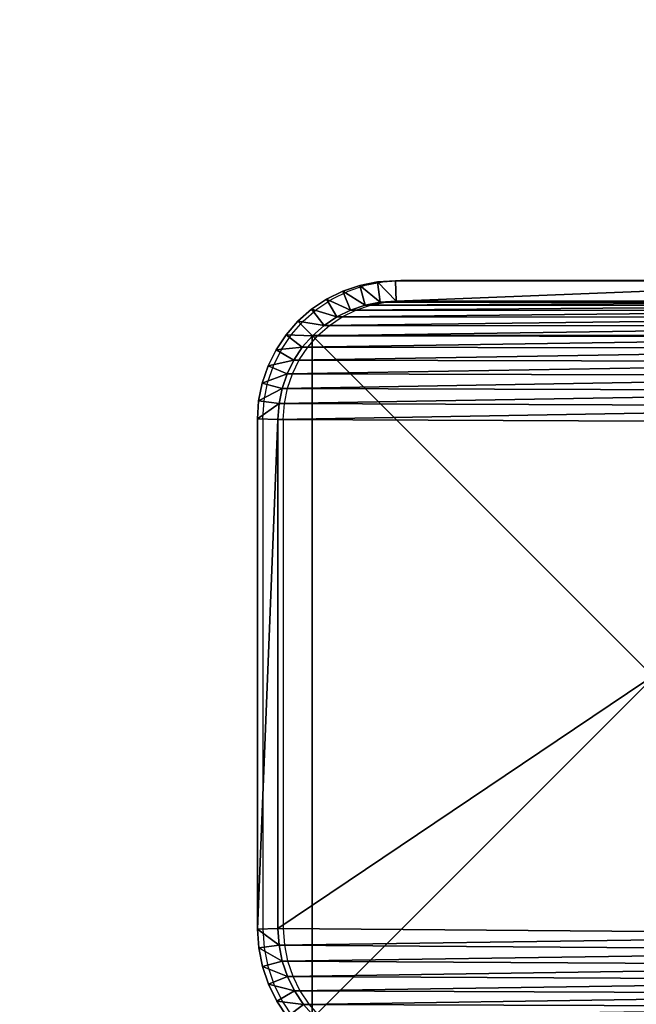
# Model space of a CAD drawing. Units: centimetres. Extents: x -225 to 225, y -191 to 191.
# Drawn here: x -79 to -70, y 30 to 45 of the extents above; entities that cross this region are included whole.
import ezdxf

# ---------------------------------------------------------------- set-up
doc = ezdxf.new("R2010")
doc.units = ezdxf.units.CM
doc.header["$LTSCALE"] = 2.54
doc.layers.get('0').update_dxf_attribs({"true_color": 0xff5454})
doc.layers.add('VP-EQ', color=7, linetype='Continuous', true_color=0x8a3492)

# ---------------------------------------------------------------- blocks, each defined once
blk = doc.blocks.new('Grupuj_3')
at = {"color": 0}
for p, q in [((10, 10), (0, 10)), ((0, 10), (0, 10, 160.807)), ((10, 10, 160.807), (0, 10, 160.807)), ((0, 10), (0, 0)), ((0, 10, 160.807), (0, 0, 160.807)), ((0, 10), (0, 10, 160.807)), ((0, 10), (0, 0)), ((10, 10), (0, 10)), ((10, 10, 160.807), (0, 10, 160.807)), ((0, 10, 160.807), (0, 0, 160.807)), ((10, 10), (10, 10, 160.807)), ((10, 0), (10, 10)), ((10, 0, 160.807), (10, 10, 160.807)), ((10, 0), (10, 10)), ((10, 10), (10, 10, 160.807)), ((10, 0, 160.807), (10, 10, 160.807)), ((0, 0), (10, 0)), ((0, 0, 160.807), (10, 0, 160.807)), ((0, 0), (0, 0, 160.807)), ((0, 0), (0, 0, 160.807)), ((0, 0), (10, 0)), ((0, 0, 160.807), (10, 0, 160.807)), ((10, 0), (10, 0, 160.807)), ((10, 0), (10, 0, 160.807))]:
    blk.add_line(p, q, dxfattribs=at)
mesh = blk.add_polyface(dxfattribs=at)
corners = [(0, 10, 160.807), (10, 10), (0, 10), (10, 10, 160.807)]
mesh.append_faces([[corners[k] for k in face] for face in [(0, 1, 2), (1, 0, 3)]], dxfattribs={"vtx0": -1, "color": 0})
mesh = blk.add_polyface(dxfattribs=at)
corners = [(0, 10, 160.807), (0, 0), (0, 0, 160.807), (0, 10)]
mesh.append_faces([[corners[k] for k in face] for face in [(0, 1, 2), (1, 0, 3)]], dxfattribs={"vtx0": -1, "color": 0})
mesh = blk.add_polyface(dxfattribs=at)
corners = [(10, 10), (0, 0), (0, 10), (10, 0)]
mesh.append_faces([[corners[k] for k in face] for face in [(0, 1, 2), (1, 0, 3)]], dxfattribs={"vtx0": -1, "color": 0})
mesh = blk.add_polyface(dxfattribs=at)
corners = [(10, 0, 160.807), (0, 10, 160.807), (0, 0, 160.807), (10, 10, 160.807)]
mesh.append_faces([[corners[k] for k in face] for face in [(0, 1, 2), (1, 0, 3)]], dxfattribs={"vtx0": -1, "color": 0})
mesh = blk.add_polyface(dxfattribs=at)
corners = [(10, 10), (10, 0, 160.807), (10, 0), (10, 10, 160.807)]
mesh.append_faces([[corners[k] for k in face] for face in [(0, 1, 2), (1, 0, 3)]], dxfattribs={"vtx0": -1, "color": 0})
mesh = blk.add_polyface(dxfattribs=at)
corners = [(10, 0, 160.807), (0, 0), (10, 0), (0, 0, 160.807)]
mesh.append_faces([[corners[k] for k in face] for face in [(0, 1, 2), (1, 0, 3)]], dxfattribs={"vtx0": -1, "color": 0})
blk = doc.blocks.new('Komponent_509')
at = {"color": 60, "true_color": 0xb3ff00, "zscale": 0.2487446722832876}
blk.add_blockref('Grupuj_3', (0, 0, -30), dxfattribs=at)
blk = doc.blocks.new('Grupuj_30')
at = {"color": 0}
for p, q in [((0, 2.022, 0.3), (0, 9.527, 0.3)), ((0, 9.527, 1.6), (0, 2.022, 1.6)), ((0, 9.527, 1.6), (0, 2.022, 1.6)), ((0, 2.022, 0.3), (0, 9.527, 0.3)), ((0.3, 9.518, 1.9), (0.3, 2.031, 1.9)), ((0.3, 9.518), (0.3, 2.031)), ((0.3, 9.518, 1.9), (0.3, 2.031, 1.9)), ((0.3, 9.518), (0.3, 2.031)), ((0, 2.022, 1.6), (0.3, 2.031, 1.9)), ((0, 2.022, 1.6), (0.3, 2.031, 1.9)), ((0.3, 2.031), (0, 2.022, 0.3)), ((0.3, 2.031), (0, 2.022, 0.3)), ((0, 2.022, 1.6), (0, 2.022, 0.3)), ((0, 2.022, 1.6), (0, 2.022, 0.3)), ((0, 2.022, 0.3), (0.017, 1.758, 0.3)), ((0.017, 1.758, 1.6), (0, 2.022, 1.6)), ((0.017, 1.758, 1.6), (0, 2.022, 1.6)), ((0, 2.022, 0.3), (0.017, 1.758, 0.3)), ((0.315, 1.797, 1.9), (0.3, 2.031, 1.9)), ((0.315, 1.797), (0.3, 2.031)), ((0.315, 1.797, 1.9), (0.3, 2.031, 1.9)), ((0.315, 1.797), (0.3, 2.031)), ((0.017, 1.758, 1.6), (0.315, 1.797, 1.9)), ((0.017, 1.758, 1.6), (0.315, 1.797, 1.9)), ((0.017, 1.758, 0.3), (0.315, 1.797)), ((0.017, 1.758, 0.3), (0.315, 1.797)), ((0.017, 1.758, 1.6), (0.017, 1.758, 0.3)), ((0.017, 1.758, 0.3), (0.069, 1.498, 0.3)), ((0.069, 1.498, 1.6), (0.017, 1.758, 1.6)), ((0.017, 1.758, 1.6), (0.017, 1.758, 0.3)), ((0.069, 1.498, 1.6), (0.017, 1.758, 1.6)), ((0.017, 1.758, 0.3), (0.069, 1.498, 0.3)), ((0.359, 1.576, 1.9), (0.315, 1.797, 1.9)), ((0.359, 1.576), (0.315, 1.797)), ((0.359, 1.576, 1.9), (0.315, 1.797, 1.9)), ((0.359, 1.576), (0.315, 1.797)), ((0.069, 1.498, 1.6), (0.359, 1.576, 1.9)), ((0.069, 1.498, 1.6), (0.359, 1.576, 1.9)), ((0.069, 1.498, 0.3), (0.359, 1.576)), ((0.069, 1.498, 0.3), (0.359, 1.576)), ((0.069, 1.498, 1.6), (0.069, 1.498, 0.3)), ((0.069, 1.498, 0.3), (0.154, 1.248, 0.3)), ((0.154, 1.248, 1.6), (0.069, 1.498, 1.6)), ((0.069, 1.498, 1.6), (0.069, 1.498, 0.3)), ((0.154, 1.248, 1.6), (0.069, 1.498, 1.6)), ((0.069, 1.498, 0.3), (0.154, 1.248, 0.3)), ((0.432, 1.363, 1.9), (0.359, 1.576, 1.9)), ((0.432, 1.363), (0.359, 1.576)), ((0.432, 1.363, 1.9), (0.359, 1.576, 1.9)), ((0.432, 1.363), (0.359, 1.576)), ((0.432, 1.363, 1.9), (0.154, 1.248, 1.6)), ((0.432, 1.363, 1.9), (0.154, 1.248, 1.6)), ((0.154, 1.248, 0.3), (0.432, 1.363)), ((0.154, 1.248, 0.3), (0.432, 1.363)), ((0.531, 1.161, 1.9), (0.432, 1.363, 1.9)), ((0.531, 1.161), (0.432, 1.363)), ((0.531, 1.161, 1.9), (0.432, 1.363, 1.9)), ((0.531, 1.161), (0.432, 1.363)), ((0.154, 1.248, 1.6), (0.154, 1.248, 0.3)), ((0.154, 1.248, 0.3), (0.271, 1.011, 0.3)), ((0.271, 1.011, 1.6), (0.154, 1.248, 1.6)), ((0.154, 1.248, 1.6), (0.154, 1.248, 0.3)), ((0.271, 1.011, 1.6), (0.154, 1.248, 1.6)), ((0.154, 1.248, 0.3), (0.271, 1.011, 0.3)), ((0.531, 1.161, 1.9), (0.271, 1.011, 1.6)), ((0.531, 1.161, 1.9), (0.271, 1.011, 1.6)), ((0.531, 1.161), (0.271, 1.011, 0.3)), ((0.531, 1.161), (0.271, 1.011, 0.3)), ((0.656, 0.974, 1.9), (0.531, 1.161, 1.9)), ((0.656, 0.974), (0.531, 1.161)), ((0.656, 0.974, 1.9), (0.531, 1.161, 1.9)), ((0.656, 0.974), (0.531, 1.161)), ((0.271, 1.011, 1.6), (0.271, 1.011, 0.3)), ((0.271, 1.011, 0.3), (0.418, 0.791, 0.3)), ((0.418, 0.791, 1.6), (0.271, 1.011, 1.6)), ((0.271, 1.011, 1.6), (0.271, 1.011, 0.3)), ((0.418, 0.791, 1.6), (0.271, 1.011, 1.6)), ((0.271, 1.011, 0.3), (0.418, 0.791, 0.3)), ((0.418, 0.791, 1.6), (0.656, 0.974, 1.9)), ((0.418, 0.791, 1.6), (0.656, 0.974, 1.9)), ((0.656, 0.974), (0.418, 0.791, 0.3)), ((0.656, 0.974), (0.418, 0.791, 0.3)), ((0.805, 0.805, 1.9), (0.656, 0.974, 1.9)), ((0.805, 0.805), (0.656, 0.974)), ((0.805, 0.805, 1.9), (0.656, 0.974, 1.9)), ((0.805, 0.805), (0.656, 0.974)), ((0.418, 0.791, 1.6), (0.418, 0.791, 0.3)), ((0.418, 0.791, 0.3), (0.592, 0.592, 0.3)), ((0.592, 0.592, 1.6), (0.418, 0.791, 1.6)), ((0.418, 0.791, 1.6), (0.418, 0.791, 0.3)), ((0.592, 0.592, 1.6), (0.418, 0.791, 1.6)), ((0.418, 0.791, 0.3), (0.592, 0.592, 0.3)), ((0.805, 0.805, 1.9), (0.592, 0.592, 1.6)), ((0.805, 0.805, 1.9), (0.592, 0.592, 1.6)), ((0.805, 0.805), (0.592, 0.592, 0.3)), ((0.805, 0.805), (0.592, 0.592, 0.3)), ((0.974, 0.656, 1.9), (0.805, 0.805, 1.9)), ((0.974, 0.656), (0.805, 0.805)), ((0.974, 0.656, 1.9), (0.805, 0.805, 1.9)), ((0.974, 0.656), (0.805, 0.805)), ((0.592, 0.592, 1.6), (0.592, 0.592, 0.3)), ((0.592, 0.592, 0.3), (0.791, 0.418, 0.3)), ((0.791, 0.418, 1.6), (0.592, 0.592, 1.6)), ((0.592, 0.592, 1.6), (0.592, 0.592, 0.3)), ((0.791, 0.418, 1.6), (0.592, 0.592, 1.6)), ((0.592, 0.592, 0.3), (0.791, 0.418, 0.3)), ((0.791, 0.418, 1.6), (0.974, 0.656, 1.9)), ((0.791, 0.418, 1.6), (0.974, 0.656, 1.9)), ((0.791, 0.418, 0.3), (0.974, 0.656)), ((0.791, 0.418, 0.3), (0.974, 0.656)), ((1.161, 0.531, 1.9), (0.974, 0.656, 1.9)), ((1.161, 0.531), (0.974, 0.656)), ((1.161, 0.531, 1.9), (0.974, 0.656, 1.9)), ((1.161, 0.531), (0.974, 0.656)), ((10.395, 0.543, 1.9), (10.592, 0.674, 1.9)), ((10.395, 0.543), (10.592, 0.674)), ((10.395, 0.543), (10.592, 0.674)), ((10.395, 0.543, 1.9), (10.592, 0.674, 1.9)), ((1.161, 0.531, 1.9), (1.011, 0.271, 1.6)), ((1.161, 0.531, 1.9), (1.011, 0.271, 1.6)), ((1.011, 0.271, 0.3), (1.161, 0.531)), ((1.011, 0.271, 0.3), (1.161, 0.531)), ((1.363, 0.432, 1.9), (1.161, 0.531, 1.9)), ((1.363, 0.432), (1.161, 0.531)), ((1.363, 0.432, 1.9), (1.161, 0.531, 1.9)), ((1.363, 0.432), (1.161, 0.531)), ((9.959, 0.362, 1.9), (10.183, 0.438, 1.9)), ((9.959, 0.362), (10.183, 0.438)), ((9.959, 0.362), (10.183, 0.438)), ((9.959, 0.362, 1.9), (10.183, 0.438, 1.9)), ((10.183, 0.438, 1.9), (10.395, 0.543, 1.9)), ((10.183, 0.438), (10.395, 0.543)), ((10.183, 0.438), (10.395, 0.543)), ((10.183, 0.438, 1.9), (10.395, 0.543, 1.9)), ((10.183, 0.438), (10.298, 0.161, 0.3)), ((10.183, 0.438), (10.298, 0.161, 0.3)), ((10.298, 0.161, 1.6), (10.183, 0.438, 1.9)), ((10.298, 0.161, 1.6), (10.183, 0.438, 1.9)), ((10.395, 0.543), (10.545, 0.283, 0.3)), ((10.395, 0.543), (10.545, 0.283, 0.3)), ((10.395, 0.543, 1.9), (10.545, 0.283, 1.6)), ((10.395, 0.543, 1.9), (10.545, 0.283, 1.6)), ((10.545, 0.283, 0.3), (10.775, 0.436, 0.3)), ((10.545, 0.283, 1.6), (10.775, 0.436, 1.6)), ((10.545, 0.283, 0.3), (10.775, 0.436, 0.3)), ((10.545, 0.283, 1.6), (10.775, 0.436, 1.6)), ((0.791, 0.418, 1.6), (0.791, 0.418, 0.3)), ((0.791, 0.418, 0.3), (1.011, 0.271, 0.3)), ((1.011, 0.271, 1.6), (0.791, 0.418, 1.6)), ((0.791, 0.418, 1.6), (0.791, 0.418, 0.3)), ((1.011, 0.271, 1.6), (0.791, 0.418, 1.6)), ((0.791, 0.418, 0.3), (1.011, 0.271, 0.3)), ((1.363, 0.432, 1.9), (1.248, 0.154, 1.6)), ((1.363, 0.432, 1.9), (1.248, 0.154, 1.6)), ((1.363, 0.432), (1.248, 0.154, 0.3)), ((1.363, 0.432), (1.248, 0.154, 0.3)), ((1.576, 0.359, 1.9), (1.363, 0.432, 1.9)), ((1.576, 0.359), (1.363, 0.432)), ((1.576, 0.359, 1.9), (1.363, 0.432, 1.9)), ((1.576, 0.359), (1.363, 0.432)), ((1.498, 0.069, 1.6), (1.576, 0.359, 1.9)), ((1.498, 0.069, 1.6), (1.576, 0.359, 1.9)), ((1.498, 0.069, 0.3), (1.576, 0.359)), ((1.498, 0.069, 0.3), (1.576, 0.359)), ((1.797, 0.315, 1.9), (1.576, 0.359, 1.9)), ((1.797, 0.315), (1.576, 0.359)), ((1.797, 0.315, 1.9), (1.576, 0.359, 1.9)), ((1.797, 0.315), (1.576, 0.359)), ((1.758, 0.017, 1.6), (1.797, 0.315, 1.9)), ((1.758, 0.017, 1.6), (1.797, 0.315, 1.9)), ((1.758, 0.017, 0.3), (1.797, 0.315)), ((1.758, 0.017, 0.3), (1.797, 0.315)), ((2.031, 0.3, 1.9), (1.797, 0.315, 1.9)), ((2.031, 0.3), (1.797, 0.315)), ((2.031, 0.3, 1.9), (1.797, 0.315, 1.9)), ((2.031, 0.3), (1.797, 0.315)), ((2.031, 0.3, 1.9), (2.022, 0, 1.6)), ((2.031, 0.3, 1.9), (2.022, 0, 1.6)), ((2.022, 0, 0.3), (2.031, 0.3)), ((2.022, 0, 0.3), (2.031, 0.3)), ((2.031, 0.3, 1.9), (9.481, 0.3, 1.9)), ((2.031, 0.3), (9.481, 0.3)), ((2.031, 0.3, 1.9), (9.481, 0.3, 1.9)), ((2.031, 0.3), (9.481, 0.3)), ((9.481, 0.3, 1.9), (9.727, 0.316, 1.9)), ((9.481, 0.3), (9.727, 0.316)), ((9.481, 0.3), (9.727, 0.316)), ((9.481, 0.3, 1.9), (9.727, 0.316, 1.9)), ((9.481, 0.3), (9.491, 0, 0.3)), ((9.481, 0.3, 1.9), (9.491, 0, 1.6)), ((9.481, 0.3, 1.9), (9.491, 0, 1.6)), ((9.481, 0.3), (9.491, 0, 0.3)), ((9.727, 0.316, 1.9), (9.959, 0.362, 1.9)), ((9.727, 0.316), (9.959, 0.362)), ((9.727, 0.316), (9.959, 0.362)), ((9.727, 0.316, 1.9), (9.959, 0.362, 1.9)), ((9.727, 0.316), (9.766, 0.018, 0.3)), ((9.727, 0.316), (9.766, 0.018, 0.3)), ((9.727, 0.316, 1.9), (9.766, 0.018, 1.6)), ((9.727, 0.316, 1.9), (9.766, 0.018, 1.6)), ((10.037, 0.072, 0.3), (9.959, 0.362)), ((10.037, 0.072, 0.3), (9.959, 0.362)), ((9.959, 0.362, 1.9), (10.037, 0.072, 1.6)), ((9.959, 0.362, 1.9), (10.037, 0.072, 1.6)), ((1.011, 0.271, 1.6), (1.011, 0.271, 0.3)), ((1.011, 0.271, 0.3), (1.248, 0.154, 0.3)), ((1.248, 0.154, 1.6), (1.011, 0.271, 1.6)), ((1.011, 0.271, 1.6), (1.011, 0.271, 0.3)), ((1.248, 0.154, 1.6), (1.011, 0.271, 1.6)), ((1.011, 0.271, 0.3), (1.248, 0.154, 0.3)), ((1.248, 0.154, 1.6), (1.248, 0.154, 0.3)), ((1.248, 0.154, 0.3), (1.498, 0.069, 0.3)), ((1.498, 0.069, 1.6), (1.248, 0.154, 1.6)), ((1.248, 0.154, 1.6), (1.248, 0.154, 0.3)), ((1.498, 0.069, 1.6), (1.248, 0.154, 1.6)), ((1.248, 0.154, 0.3), (1.498, 0.069, 0.3)), ((10.037, 0.072, 0.3), (10.298, 0.161, 0.3)), ((10.037, 0.072, 1.6), (10.298, 0.161, 1.6)), ((10.037, 0.072, 0.3), (10.298, 0.161, 0.3)), ((10.037, 0.072, 1.6), (10.298, 0.161, 1.6)), ((10.298, 0.161, 0.3), (10.545, 0.283, 0.3)), ((10.298, 0.161, 1.6), (10.545, 0.283, 1.6)), ((10.298, 0.161, 0.3), (10.545, 0.283, 0.3)), ((10.298, 0.161, 1.6), (10.545, 0.283, 1.6)), ((10.298, 0.161, 1.6), (10.298, 0.161, 0.3)), ((10.298, 0.161, 1.6), (10.298, 0.161, 0.3)), ((10.545, 0.283, 1.6), (10.545, 0.283, 0.3)), ((10.545, 0.283, 1.6), (10.545, 0.283, 0.3)), ((1.498, 0.069, 1.6), (1.498, 0.069, 0.3)), ((1.498, 0.069, 0.3), (1.758, 0.017, 0.3)), ((1.758, 0.017, 1.6), (1.498, 0.069, 1.6)), ((1.498, 0.069, 1.6), (1.498, 0.069, 0.3)), ((1.758, 0.017, 1.6), (1.498, 0.069, 1.6)), ((1.498, 0.069, 0.3), (1.758, 0.017, 0.3)), ((1.758, 0.017, 1.6), (1.758, 0.017, 0.3)), ((1.758, 0.017, 0.3), (2.022, 0, 0.3)), ((2.022, 0, 1.6), (1.758, 0.017, 1.6)), ((1.758, 0.017, 1.6), (1.758, 0.017, 0.3)), ((2.022, 0, 1.6), (1.758, 0.017, 1.6)), ((1.758, 0.017, 0.3), (2.022, 0, 0.3)), ((2.022, 0, 1.6), (2.022, 0, 0.3)), ((9.491, 0, 0.3), (2.022, 0, 0.3)), ((2.022, 0, 1.6), (9.491, 0, 1.6)), ((2.022, 0, 1.6), (2.022, 0, 0.3)), ((2.022, 0, 1.6), (9.491, 0, 1.6)), ((9.491, 0, 0.3), (2.022, 0, 0.3)), ((9.491, 0, 0.3), (9.766, 0.018, 0.3)), ((9.491, 0, 1.6), (9.766, 0.018, 1.6)), ((9.491, 0, 0.3), (9.766, 0.018, 0.3)), ((9.491, 0, 1.6), (9.766, 0.018, 1.6)), ((9.491, 0, 1.6), (9.491, 0, 0.3)), ((9.491, 0, 1.6), (9.491, 0, 0.3)), ((9.766, 0.018, 0.3), (10.037, 0.072, 0.3)), ((9.766, 0.018, 1.6), (10.037, 0.072, 1.6)), ((9.766, 0.018, 0.3), (10.037, 0.072, 0.3)), ((9.766, 0.018, 1.6), (10.037, 0.072, 1.6)), ((9.766, 0.018, 1.6), (9.766, 0.018, 0.3)), ((9.766, 0.018, 1.6), (9.766, 0.018, 0.3)), ((10.037, 0.072, 1.6), (10.037, 0.072, 0.3)), ((10.037, 0.072, 1.6), (10.037, 0.072, 0.3))]:
    blk.add_line(p, q, dxfattribs=at)
mesh = blk.add_polyface(dxfattribs=at)
corners = [(0.315, 1.797, 1.9), (0.3, 9.518, 1.9), (0.3, 2.031, 1.9), (0.316, 9.759, 1.9), (0.359, 1.576, 1.9), (0.361, 9.986, 1.9), (0.432, 1.363, 1.9), (0.436, 10.206, 1.9), (0.531, 1.161, 1.9), (0.538, 10.413, 1.9), (0.656, 0.974, 1.9), (0.667, 10.606, 1.9), (0.805, 0.805, 1.9), (0.82, 10.78, 1.9), (0.974, 0.656, 1.9), (0.994, 10.933, 1.9), (1.161, 0.531, 1.9), (1.187, 11.062, 1.9), (1.363, 0.432, 1.9), (1.394, 11.164, 1.9), (1.576, 0.359, 1.9), (1.614, 11.239, 1.9), (1.797, 0.315, 1.9), (1.841, 11.284, 1.9), (2.031, 0.3, 1.9), (2.082, 11.3, 1.9), (9.481, 0.3, 1.9), (9.569, 11.3, 1.9), (9.727, 0.316, 1.9), (9.803, 11.285, 1.9), (9.959, 0.362, 1.9), (10.024, 11.241, 1.9), (10.183, 0.438, 1.9), (10.237, 11.168, 1.9), (10.395, 0.543, 1.9), (10.439, 11.069, 1.9), (10.592, 0.674, 1.9), (10.626, 10.944, 1.9), (10.77, 0.83, 1.9), (10.795, 10.795, 1.9), (10.926, 1.008, 1.9), (10.944, 10.626, 1.9), (11.057, 1.205, 1.9), (11.069, 10.439, 1.9), (11.162, 1.417, 1.9), (11.168, 10.237, 1.9), (11.238, 1.641, 1.9), (11.241, 10.024, 1.9), (11.284, 1.873, 1.9), (11.285, 9.803, 1.9), (11.3, 2.119, 1.9), (11.3, 9.569, 1.9)]
mesh.append_faces([[corners[k] for k in face] for face in [(0, 1, 2), (49, 50, 51)]], dxfattribs={"vtx0": -1, "color": 0})
mesh.append_faces([[corners[k] for k in face] for face in [(1, 0, 3), (3, 4, 5), (5, 6, 7), (7, 8, 9), (9, 10, 11), (11, 12, 13), (13, 14, 15), (15, 16, 17), (17, 18, 19), (19, 20, 21), (21, 22, 23), (23, 24, 25), (25, 26, 27), (27, 28, 29), (29, 30, 31), (31, 32, 33), (33, 34, 35), (35, 36, 37), (37, 38, 39), (39, 40, 41), (41, 42, 43), (43, 44, 45), (45, 46, 47), (47, 48, 49)]], dxfattribs={"vtx0": -1, "vtx1": -1, "color": 0})
mesh.append_faces([[corners[k] for k in face] for face in [(3, 0, 4), (5, 4, 6), (7, 6, 8), (9, 8, 10), (11, 10, 12), (13, 12, 14), (15, 14, 16), (17, 16, 18), (19, 18, 20), (21, 20, 22), (23, 22, 24), (25, 24, 26), (27, 26, 28), (29, 28, 30), (31, 30, 32), (33, 32, 34), (35, 34, 36), (37, 36, 38), (39, 38, 40), (41, 40, 42), (43, 42, 44), (45, 44, 46), (47, 46, 48), (49, 48, 50)]], dxfattribs={"vtx0": -1, "vtx2": -1, "color": 0})
mesh = blk.add_polyface(dxfattribs=at)
corners = [(0.3, 9.518), (0.315, 1.797), (0.3, 2.031), (0.316, 9.759), (0.359, 1.576), (0.361, 9.986), (0.432, 1.363), (0.436, 10.206), (0.531, 1.161), (0.538, 10.413), (0.656, 0.974), (0.667, 10.606), (0.805, 0.805), (0.82, 10.78), (0.974, 0.656), (0.994, 10.933), (1.161, 0.531), (1.187, 11.062), (1.363, 0.432), (1.394, 11.164), (1.576, 0.359), (1.614, 11.239), (1.797, 0.315), (1.841, 11.284), (2.031, 0.3), (2.082, 11.3), (9.481, 0.3), (9.569, 11.3), (9.727, 0.316), (9.803, 11.285), (9.959, 0.362), (10.024, 11.241), (10.183, 0.438), (10.237, 11.168), (10.395, 0.543), (10.439, 11.069), (10.592, 0.674), (10.626, 10.944), (10.77, 0.83), (10.795, 10.795), (10.926, 1.008), (10.944, 10.626), (11.057, 1.205), (11.069, 10.439), (11.162, 1.417), (11.168, 10.237), (11.238, 1.641), (11.241, 10.024), (11.284, 1.873), (11.285, 9.803), (11.3, 2.119), (11.3, 9.569)]
mesh.append_faces([[corners[k] for k in face] for face in [(0, 1, 2), (50, 49, 51)]], dxfattribs={"vtx0": -1, "color": 0})
mesh.append_faces([[corners[k] for k in face] for face in [(1, 3, 4), (4, 5, 6), (6, 7, 8), (8, 9, 10), (10, 11, 12), (12, 13, 14), (14, 15, 16), (16, 17, 18), (18, 19, 20), (20, 21, 22), (22, 23, 24), (24, 25, 26), (26, 27, 28), (28, 29, 30), (30, 31, 32), (32, 33, 34), (34, 35, 36), (36, 37, 38), (38, 39, 40), (40, 41, 42), (42, 43, 44), (44, 45, 46), (46, 47, 48), (48, 49, 50)]], dxfattribs={"vtx0": -1, "vtx1": -1, "color": 0})
mesh.append_faces([[corners[k] for k in face] for face in [(1, 0, 3), (4, 3, 5), (6, 5, 7), (8, 7, 9), (10, 9, 11), (12, 11, 13), (14, 13, 15), (16, 15, 17), (18, 17, 19), (20, 19, 21), (22, 21, 23), (24, 23, 25), (26, 25, 27), (28, 27, 29), (30, 29, 31), (32, 31, 33), (34, 33, 35), (36, 35, 37), (38, 37, 39), (40, 39, 41), (42, 41, 43), (44, 43, 45), (46, 45, 47), (48, 47, 49)]], dxfattribs={"vtx0": -1, "vtx2": -1, "color": 0})
mesh = blk.add_polyface(dxfattribs=at)
corners = [(0, 9.527, 1.6), (0, 2.022, 0.3), (0, 2.022, 1.6), (0, 9.527, 0.3)]
mesh.append_faces([[corners[k] for k in face] for face in [(0, 1, 2), (1, 0, 3)]], dxfattribs={"vtx0": -1, "color": 0})
mesh = blk.add_polyface(dxfattribs=at)
corners = [(0.3, 2.031, 1.9), (0, 9.527, 1.6), (0, 2.022, 1.6), (0.3, 9.518, 1.9)]
mesh.append_faces([[corners[k] for k in face] for face in [(0, 1, 2), (1, 0, 3)]], dxfattribs={"vtx0": -1, "color": 0})
mesh = blk.add_polyface(dxfattribs=at)
corners = [(0, 9.527, 0.3), (0.3, 2.031), (0, 2.022, 0.3), (0.3, 9.518)]
mesh.append_faces([[corners[k] for k in face] for face in [(0, 1, 2), (1, 0, 3)]], dxfattribs={"vtx0": -1, "color": 0})
mesh = blk.add_polyface(dxfattribs=at)
corners = [(0.017, 1.758, 1.6), (0.3, 2.031, 1.9), (0, 2.022, 1.6), (0.315, 1.797, 1.9)]
mesh.append_faces([[corners[k] for k in face] for face in [(0, 1, 2), (1, 0, 3)]], dxfattribs={"vtx0": -1, "color": 0})
mesh = blk.add_polyface(dxfattribs=at)
corners = [(0.3, 2.031), (0.017, 1.758, 0.3), (0, 2.022, 0.3), (0.315, 1.797)]
mesh.append_faces([[corners[k] for k in face] for face in [(0, 1, 2), (1, 0, 3)]], dxfattribs={"vtx0": -1, "color": 0})
mesh = blk.add_polyface(dxfattribs=at)
corners = [(0, 2.022, 1.6), (0.017, 1.758, 0.3), (0.017, 1.758, 1.6), (0, 2.022, 0.3)]
mesh.append_faces([[corners[k] for k in face] for face in [(0, 1, 2), (1, 0, 3)]], dxfattribs={"vtx0": -1, "color": 0})
mesh = blk.add_polyface(dxfattribs=at)
corners = [(0.069, 1.498, 1.6), (0.315, 1.797, 1.9), (0.017, 1.758, 1.6), (0.359, 1.576, 1.9)]
mesh.append_faces([[corners[k] for k in face] for face in [(0, 1, 2), (1, 0, 3)]], dxfattribs={"vtx0": -1, "color": 0})
mesh = blk.add_polyface(dxfattribs=at)
corners = [(0.315, 1.797), (0.069, 1.498, 0.3), (0.017, 1.758, 0.3), (0.359, 1.576)]
mesh.append_faces([[corners[k] for k in face] for face in [(0, 1, 2), (1, 0, 3)]], dxfattribs={"vtx0": -1, "color": 0})
mesh = blk.add_polyface(dxfattribs=at)
corners = [(0.017, 1.758, 1.6), (0.069, 1.498, 0.3), (0.069, 1.498, 1.6), (0.017, 1.758, 0.3)]
mesh.append_faces([[corners[k] for k in face] for face in [(0, 1, 2), (1, 0, 3)]], dxfattribs={"vtx0": -1, "color": 0})
mesh = blk.add_polyface(dxfattribs=at)
corners = [(0.154, 1.248, 1.6), (0.359, 1.576, 1.9), (0.069, 1.498, 1.6), (0.432, 1.363, 1.9)]
mesh.append_faces([[corners[k] for k in face] for face in [(0, 1, 2), (1, 0, 3)]], dxfattribs={"vtx0": -1, "color": 0})
mesh = blk.add_polyface(dxfattribs=at)
corners = [(0.359, 1.576), (0.154, 1.248, 0.3), (0.069, 1.498, 0.3), (0.432, 1.363)]
mesh.append_faces([[corners[k] for k in face] for face in [(0, 1, 2), (1, 0, 3)]], dxfattribs={"vtx0": -1, "color": 0})
mesh = blk.add_polyface(dxfattribs=at)
corners = [(0.069, 1.498, 1.6), (0.154, 1.248, 0.3), (0.154, 1.248, 1.6), (0.069, 1.498, 0.3)]
mesh.append_faces([[corners[k] for k in face] for face in [(0, 1, 2), (1, 0, 3)]], dxfattribs={"vtx0": -1, "color": 0})
mesh = blk.add_polyface(dxfattribs=at)
corners = [(0.271, 1.011, 1.6), (0.432, 1.363, 1.9), (0.154, 1.248, 1.6), (0.531, 1.161, 1.9)]
mesh.append_faces([[corners[k] for k in face] for face in [(0, 1, 2), (1, 0, 3)]], dxfattribs={"vtx0": -1, "color": 0})
mesh = blk.add_polyface(dxfattribs=at)
corners = [(0.432, 1.363), (0.271, 1.011, 0.3), (0.154, 1.248, 0.3), (0.531, 1.161)]
mesh.append_faces([[corners[k] for k in face] for face in [(0, 1, 2), (1, 0, 3)]], dxfattribs={"vtx0": -1, "color": 0})
mesh = blk.add_polyface(dxfattribs=at)
corners = [(0.154, 1.248, 1.6), (0.271, 1.011, 0.3), (0.271, 1.011, 1.6), (0.154, 1.248, 0.3)]
mesh.append_faces([[corners[k] for k in face] for face in [(0, 1, 2), (1, 0, 3)]], dxfattribs={"vtx0": -1, "color": 0})
mesh = blk.add_polyface(dxfattribs=at)
corners = [(0.418, 0.791, 1.6), (0.531, 1.161, 1.9), (0.271, 1.011, 1.6), (0.656, 0.974, 1.9)]
mesh.append_faces([[corners[k] for k in face] for face in [(0, 1, 2), (1, 0, 3)]], dxfattribs={"vtx0": -1, "color": 0})
mesh = blk.add_polyface(dxfattribs=at)
corners = [(0.531, 1.161), (0.418, 0.791, 0.3), (0.271, 1.011, 0.3), (0.656, 0.974)]
mesh.append_faces([[corners[k] for k in face] for face in [(0, 1, 2), (1, 0, 3)]], dxfattribs={"vtx0": -1, "color": 0})
mesh = blk.add_polyface(dxfattribs=at)
corners = [(0.271, 1.011, 1.6), (0.418, 0.791, 0.3), (0.418, 0.791, 1.6), (0.271, 1.011, 0.3)]
mesh.append_faces([[corners[k] for k in face] for face in [(0, 1, 2), (1, 0, 3)]], dxfattribs={"vtx0": -1, "color": 0})
mesh = blk.add_polyface(dxfattribs=at)
corners = [(0.592, 0.592, 1.6), (0.656, 0.974, 1.9), (0.418, 0.791, 1.6), (0.805, 0.805, 1.9)]
mesh.append_faces([[corners[k] for k in face] for face in [(0, 1, 2), (1, 0, 3)]], dxfattribs={"vtx0": -1, "color": 0})
mesh = blk.add_polyface(dxfattribs=at)
corners = [(0.656, 0.974), (0.592, 0.592, 0.3), (0.418, 0.791, 0.3), (0.805, 0.805)]
mesh.append_faces([[corners[k] for k in face] for face in [(0, 1, 2), (1, 0, 3)]], dxfattribs={"vtx0": -1, "color": 0})
mesh = blk.add_polyface(dxfattribs=at)
corners = [(0.418, 0.791, 1.6), (0.592, 0.592, 0.3), (0.592, 0.592, 1.6), (0.418, 0.791, 0.3)]
mesh.append_faces([[corners[k] for k in face] for face in [(0, 1, 2), (1, 0, 3)]], dxfattribs={"vtx0": -1, "color": 0})
mesh = blk.add_polyface(dxfattribs=at)
corners = [(0.791, 0.418, 1.6), (0.805, 0.805, 1.9), (0.592, 0.592, 1.6), (0.974, 0.656, 1.9)]
mesh.append_faces([[corners[k] for k in face] for face in [(0, 1, 2), (1, 0, 3)]], dxfattribs={"vtx0": -1, "color": 0})
mesh = blk.add_polyface(dxfattribs=at)
corners = [(0.805, 0.805), (0.791, 0.418, 0.3), (0.592, 0.592, 0.3), (0.974, 0.656)]
mesh.append_faces([[corners[k] for k in face] for face in [(0, 1, 2), (1, 0, 3)]], dxfattribs={"vtx0": -1, "color": 0})
mesh = blk.add_polyface(dxfattribs=at)
corners = [(0.791, 0.418, 1.6), (0.592, 0.592, 0.3), (0.791, 0.418, 0.3), (0.592, 0.592, 1.6)]
mesh.append_faces([[corners[k] for k in face] for face in [(0, 1, 2), (1, 0, 3)]], dxfattribs={"vtx0": -1, "color": 0})
mesh = blk.add_polyface(dxfattribs=at)
corners = [(1.011, 0.271, 1.6), (0.974, 0.656, 1.9), (0.791, 0.418, 1.6), (1.161, 0.531, 1.9)]
mesh.append_faces([[corners[k] for k in face] for face in [(0, 1, 2), (1, 0, 3)]], dxfattribs={"vtx0": -1, "color": 0})
mesh = blk.add_polyface(dxfattribs=at)
corners = [(0.974, 0.656), (1.011, 0.271, 0.3), (0.791, 0.418, 0.3), (1.161, 0.531)]
mesh.append_faces([[corners[k] for k in face] for face in [(0, 1, 2), (1, 0, 3)]], dxfattribs={"vtx0": -1, "color": 0})
mesh = blk.add_polyface(dxfattribs=at)
corners = [(10.592, 0.674), (10.545, 0.283, 0.3), (10.395, 0.543), (10.775, 0.436, 0.3)]
mesh.append_faces([[corners[k] for k in face] for face in [(0, 1, 2), (1, 0, 3)]], dxfattribs={"vtx0": -1, "color": 0})
mesh = blk.add_polyface(dxfattribs=at)
corners = [(10.545, 0.283, 1.6), (10.592, 0.674, 1.9), (10.395, 0.543, 1.9), (10.775, 0.436, 1.6)]
mesh.append_faces([[corners[k] for k in face] for face in [(0, 1, 2), (1, 0, 3)]], dxfattribs={"vtx0": -1, "color": 0})
mesh = blk.add_polyface(dxfattribs=at)
corners = [(1.248, 0.154, 1.6), (1.161, 0.531, 1.9), (1.011, 0.271, 1.6), (1.363, 0.432, 1.9)]
mesh.append_faces([[corners[k] for k in face] for face in [(0, 1, 2), (1, 0, 3)]], dxfattribs={"vtx0": -1, "color": 0})
mesh = blk.add_polyface(dxfattribs=at)
corners = [(1.161, 0.531), (1.248, 0.154, 0.3), (1.011, 0.271, 0.3), (1.363, 0.432)]
mesh.append_faces([[corners[k] for k in face] for face in [(0, 1, 2), (1, 0, 3)]], dxfattribs={"vtx0": -1, "color": 0})
mesh = blk.add_polyface(dxfattribs=at)
corners = [(10.183, 0.438), (10.037, 0.072, 0.3), (9.959, 0.362), (10.298, 0.161, 0.3)]
mesh.append_faces([[corners[k] for k in face] for face in [(0, 1, 2), (1, 0, 3)]], dxfattribs={"vtx0": -1, "color": 0})
mesh = blk.add_polyface(dxfattribs=at)
corners = [(10.037, 0.072, 1.6), (10.183, 0.438, 1.9), (9.959, 0.362, 1.9), (10.298, 0.161, 1.6)]
mesh.append_faces([[corners[k] for k in face] for face in [(0, 1, 2), (1, 0, 3)]], dxfattribs={"vtx0": -1, "color": 0})
mesh = blk.add_polyface(dxfattribs=at)
corners = [(10.395, 0.543), (10.298, 0.161, 0.3), (10.183, 0.438), (10.545, 0.283, 0.3)]
mesh.append_faces([[corners[k] for k in face] for face in [(0, 1, 2), (1, 0, 3)]], dxfattribs={"vtx0": -1, "color": 0})
mesh = blk.add_polyface(dxfattribs=at)
corners = [(10.298, 0.161, 1.6), (10.395, 0.543, 1.9), (10.183, 0.438, 1.9), (10.545, 0.283, 1.6)]
mesh.append_faces([[corners[k] for k in face] for face in [(0, 1, 2), (1, 0, 3)]], dxfattribs={"vtx0": -1, "color": 0})
mesh = blk.add_polyface(dxfattribs=at)
corners = [(10.775, 0.436, 1.6), (10.545, 0.283, 0.3), (10.775, 0.436, 0.3), (10.545, 0.283, 1.6)]
mesh.append_faces([[corners[k] for k in face] for face in [(0, 1, 2), (1, 0, 3)]], dxfattribs={"vtx0": -1, "color": 0})
mesh = blk.add_polyface(dxfattribs=at)
corners = [(1.011, 0.271, 1.6), (0.791, 0.418, 0.3), (1.011, 0.271, 0.3), (0.791, 0.418, 1.6)]
mesh.append_faces([[corners[k] for k in face] for face in [(0, 1, 2), (1, 0, 3)]], dxfattribs={"vtx0": -1, "color": 0})
mesh = blk.add_polyface(dxfattribs=at)
corners = [(1.498, 0.069, 1.6), (1.363, 0.432, 1.9), (1.248, 0.154, 1.6), (1.576, 0.359, 1.9)]
mesh.append_faces([[corners[k] for k in face] for face in [(0, 1, 2), (1, 0, 3)]], dxfattribs={"vtx0": -1, "color": 0})
mesh = blk.add_polyface(dxfattribs=at)
corners = [(1.363, 0.432), (1.498, 0.069, 0.3), (1.248, 0.154, 0.3), (1.576, 0.359)]
mesh.append_faces([[corners[k] for k in face] for face in [(0, 1, 2), (1, 0, 3)]], dxfattribs={"vtx0": -1, "color": 0})
mesh = blk.add_polyface(dxfattribs=at)
corners = [(1.758, 0.017, 1.6), (1.576, 0.359, 1.9), (1.498, 0.069, 1.6), (1.797, 0.315, 1.9)]
mesh.append_faces([[corners[k] for k in face] for face in [(0, 1, 2), (1, 0, 3)]], dxfattribs={"vtx0": -1, "color": 0})
mesh = blk.add_polyface(dxfattribs=at)
corners = [(1.576, 0.359), (1.758, 0.017, 0.3), (1.498, 0.069, 0.3), (1.797, 0.315)]
mesh.append_faces([[corners[k] for k in face] for face in [(0, 1, 2), (1, 0, 3)]], dxfattribs={"vtx0": -1, "color": 0})
mesh = blk.add_polyface(dxfattribs=at)
corners = [(2.022, 0, 1.6), (1.797, 0.315, 1.9), (1.758, 0.017, 1.6), (2.031, 0.3, 1.9)]
mesh.append_faces([[corners[k] for k in face] for face in [(0, 1, 2), (1, 0, 3)]], dxfattribs={"vtx0": -1, "color": 0})
mesh = blk.add_polyface(dxfattribs=at)
corners = [(1.797, 0.315), (2.022, 0, 0.3), (1.758, 0.017, 0.3), (2.031, 0.3)]
mesh.append_faces([[corners[k] for k in face] for face in [(0, 1, 2), (1, 0, 3)]], dxfattribs={"vtx0": -1, "color": 0})
mesh = blk.add_polyface(dxfattribs=at)
corners = [(9.491, 0, 1.6), (2.031, 0.3, 1.9), (2.022, 0, 1.6), (9.481, 0.3, 1.9)]
mesh.append_faces([[corners[k] for k in face] for face in [(0, 1, 2), (1, 0, 3)]], dxfattribs={"vtx0": -1, "color": 0})
mesh = blk.add_polyface(dxfattribs=at)
corners = [(2.031, 0.3), (9.491, 0, 0.3), (2.022, 0, 0.3), (9.481, 0.3)]
mesh.append_faces([[corners[k] for k in face] for face in [(0, 1, 2), (1, 0, 3)]], dxfattribs={"vtx0": -1, "color": 0})
mesh = blk.add_polyface(dxfattribs=at)
corners = [(9.727, 0.316), (9.491, 0, 0.3), (9.481, 0.3), (9.766, 0.018, 0.3)]
mesh.append_faces([[corners[k] for k in face] for face in [(0, 1, 2), (1, 0, 3)]], dxfattribs={"vtx0": -1, "color": 0})
mesh = blk.add_polyface(dxfattribs=at)
corners = [(9.491, 0, 1.6), (9.727, 0.316, 1.9), (9.481, 0.3, 1.9), (9.766, 0.018, 1.6)]
mesh.append_faces([[corners[k] for k in face] for face in [(0, 1, 2), (1, 0, 3)]], dxfattribs={"vtx0": -1, "color": 0})
mesh = blk.add_polyface(dxfattribs=at)
corners = [(9.959, 0.362), (9.766, 0.018, 0.3), (9.727, 0.316), (10.037, 0.072, 0.3)]
mesh.append_faces([[corners[k] for k in face] for face in [(0, 1, 2), (1, 0, 3)]], dxfattribs={"vtx0": -1, "color": 0})
mesh = blk.add_polyface(dxfattribs=at)
corners = [(9.766, 0.018, 1.6), (9.959, 0.362, 1.9), (9.727, 0.316, 1.9), (10.037, 0.072, 1.6)]
mesh.append_faces([[corners[k] for k in face] for face in [(0, 1, 2), (1, 0, 3)]], dxfattribs={"vtx0": -1, "color": 0})
mesh = blk.add_polyface(dxfattribs=at)
corners = [(1.248, 0.154, 1.6), (1.011, 0.271, 0.3), (1.248, 0.154, 0.3), (1.011, 0.271, 1.6)]
mesh.append_faces([[corners[k] for k in face] for face in [(0, 1, 2), (1, 0, 3)]], dxfattribs={"vtx0": -1, "color": 0})
mesh = blk.add_polyface(dxfattribs=at)
corners = [(1.498, 0.069, 1.6), (1.248, 0.154, 0.3), (1.498, 0.069, 0.3), (1.248, 0.154, 1.6)]
mesh.append_faces([[corners[k] for k in face] for face in [(0, 1, 2), (1, 0, 3)]], dxfattribs={"vtx0": -1, "color": 0})
mesh = blk.add_polyface(dxfattribs=at)
corners = [(10.298, 0.161, 1.6), (10.037, 0.072, 0.3), (10.298, 0.161, 0.3), (10.037, 0.072, 1.6)]
mesh.append_faces([[corners[k] for k in face] for face in [(0, 1, 2), (1, 0, 3)]], dxfattribs={"vtx0": -1, "color": 0})
mesh = blk.add_polyface(dxfattribs=at)
corners = [(10.545, 0.283, 1.6), (10.298, 0.161, 0.3), (10.545, 0.283, 0.3), (10.298, 0.161, 1.6)]
mesh.append_faces([[corners[k] for k in face] for face in [(0, 1, 2), (1, 0, 3)]], dxfattribs={"vtx0": -1, "color": 0})
mesh = blk.add_polyface(dxfattribs=at)
corners = [(1.758, 0.017, 1.6), (1.498, 0.069, 0.3), (1.758, 0.017, 0.3), (1.498, 0.069, 1.6)]
mesh.append_faces([[corners[k] for k in face] for face in [(0, 1, 2), (1, 0, 3)]], dxfattribs={"vtx0": -1, "color": 0})
mesh = blk.add_polyface(dxfattribs=at)
corners = [(2.022, 0, 1.6), (1.758, 0.017, 0.3), (2.022, 0, 0.3), (1.758, 0.017, 1.6)]
mesh.append_faces([[corners[k] for k in face] for face in [(0, 1, 2), (1, 0, 3)]], dxfattribs={"vtx0": -1, "color": 0})
mesh = blk.add_polyface(dxfattribs=at)
corners = [(9.491, 0, 1.6), (2.022, 0, 0.3), (9.491, 0, 0.3), (2.022, 0, 1.6)]
mesh.append_faces([[corners[k] for k in face] for face in [(0, 1, 2), (1, 0, 3)]], dxfattribs={"vtx0": -1, "color": 0})
mesh = blk.add_polyface(dxfattribs=at)
corners = [(9.766, 0.018, 1.6), (9.491, 0, 0.3), (9.766, 0.018, 0.3), (9.491, 0, 1.6)]
mesh.append_faces([[corners[k] for k in face] for face in [(0, 1, 2), (1, 0, 3)]], dxfattribs={"vtx0": -1, "color": 0})
mesh = blk.add_polyface(dxfattribs=at)
corners = [(10.037, 0.072, 1.6), (9.766, 0.018, 0.3), (10.037, 0.072, 0.3), (9.766, 0.018, 1.6)]
mesh.append_faces([[corners[k] for k in face] for face in [(0, 1, 2), (1, 0, 3)]], dxfattribs={"vtx0": -1, "color": 0})
blk = doc.blocks.new('Komponent_7')
at = {"color": 18, "true_color": 0x000000}
blk.add_blockref('Grupuj_30', (0, 0), dxfattribs=at)
blk = doc.blocks.new('Komponent_514')
at = {"color": 0}
blk.add_blockref('Komponent_7', (-0.8, -0.8, 22.5), dxfattribs=at)
blk = doc.blocks.new('Grupuj_49')
at = {"color": 0, "rotation": 270}
blk.add_blockref('Komponent_514', (1.122, 81.097, 69.617), dxfattribs=at)
at = {"color": 0, "zscale": 2.063571642850041, "rotation": 270}
blk.add_blockref('Komponent_509', (1.122, 81.097, 71.481), dxfattribs=at)
blk = doc.blocks.new('2306')
at = {"layer": 'VP-EQ', "color": 0}
for p, q in [((-73.619, 40.745), (-73.368, 40.83)), ((-73.368, 40.83), (-73.109, 40.881)), ((-73.109, 40.881), (-72.845, 40.899)), ((-65.339, 40.899), (-72.845, 40.899)), ((-73.856, 40.628), (-73.619, 40.745)), ((-74.076, 40.481), (-73.856, 40.628)), ((-73.504, 40.467), (-73.291, 40.539)), ((-73.291, 40.539), (-73.07, 40.583)), ((-73.07, 40.583), (-72.835, 40.599)), ((-65.349, 40.599), (-72.835, 40.599)), ((-74.275, 40.306), (-74.076, 40.481)), ((-73.893, 40.242), (-73.706, 40.367)), ((-73.706, 40.367), (-73.504, 40.467)), ((-74.449, 40.108), (-74.275, 40.306)), ((-74.062, 40.094), (-73.893, 40.242)), ((-74.596, 39.888), (-74.449, 40.108)), ((-74.21, 39.925), (-74.062, 40.094)), ((-74.336, 39.737), (-74.21, 39.925)), ((-74.713, 39.65), (-74.596, 39.888)), ((-74.798, 39.4), (-74.713, 39.65)), ((-74.435, 39.535), (-74.336, 39.737)), ((-74.507, 39.322), (-74.435, 39.535)), ((-74.849, 39.141), (-74.798, 39.4)), ((-74.551, 39.101), (-74.507, 39.322)), ((-74.867, 38.877), (-74.849, 39.141)), ((-74.567, 38.867), (-74.551, 39.101)), ((-74.867, 38.877), (-74.867, 31.408)), ((-74.567, 38.867), (-74.567, 31.418)), ((-74.567, 31.418), (-74.551, 31.172)), ((-74.867, 31.408), (-74.849, 31.133)), ((-74.849, 31.133), (-74.795, 30.862)), ((-74.551, 31.172), (-74.504, 30.94)), ((-74.795, 30.862), (-74.706, 30.601)), ((-74.504, 30.94), (-74.428, 30.716)), ((-74.428, 30.716), (-74.324, 30.504)), ((-74.706, 30.601), (-74.584, 30.353)), ((-74.324, 30.504), (-74.192, 30.307)), ((-74.584, 30.353), (-74.431, 30.124)), ((-74.192, 30.307), (-74.036, 30.129))]:
    blk.add_line(p, q, dxfattribs=at)
blk = doc.blocks.new('2306 2d')
at = {"layer": 'VP-EQ', "color": 0}
blk.add_lwpolyline([(30.092, -165.424), (74.906, -165.424, 0.414214), (224.906, -15.424), (224.906, 15.92, 0.414214), (74.906, 165.92), (30.068, 165.92, 0.030633), (12.282, 170.484, 0.132727), (-63.267, 190.899), (-74.897, 190.899, 0.414214), (-224.897, 40.899), (-224.897, -40.899, 0.414214), (-74.897, -190.899), (-63.267, -190.899, 0.135177), (13.525, -169.751, 0.028561)], format="xyb", close=True, dxfattribs=at)
blk.add_blockref('2306', (0, 0), dxfattribs=at)

msp = doc.modelspace()

# ---------------------------------------------------------------- block references
at = {"color": 0}
msp.add_blockref('Grupuj_49', (-75.391, -40.9, -9.574), dxfattribs=at)
at = {"layer": 'VP-EQ', "color": 0}
msp.add_blockref('2306 2d', (-0.124, 0.101), dxfattribs=at)

doc.saveas('drawing.dxf')
